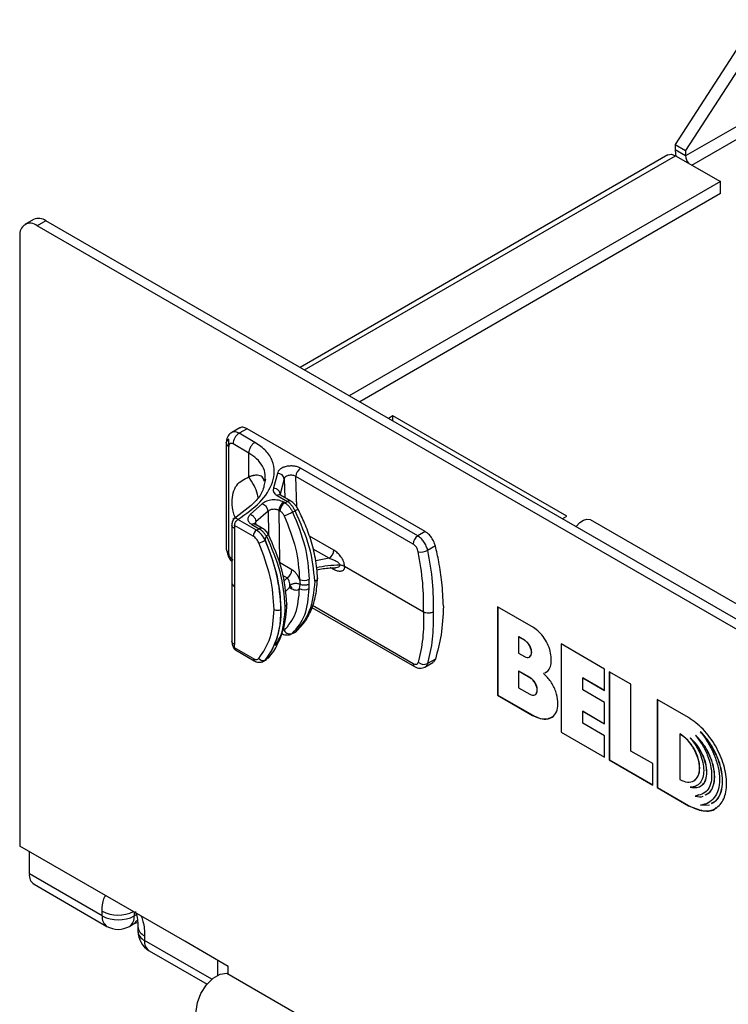
# Paper-space layout 'Sheet2' of a CAD drawing. Units: millimetres. Extents: x 8 to 270, y 5 to 208.
# Drawn here: x 165 to 174, y 164 to 177 of the extents above; entities that cross this region are included whole.
import ezdxf

# ---------------------------------------------------------------- set-up
doc = ezdxf.new("R2010")
doc.units = ezdxf.units.MM

psp = doc.layouts.new('Sheet2')

# ---------------------------------------------------------------- linework, layer by layer
at = {"color": 7, "linetype": 'Continuous', "lineweight": 25}
for p, q in [((174.2102, 176.5062), (173.1686, 174.8956)), ((174.2882, 176.3407), (173.3033, 174.8179)), ((174.4259, 175.3938), (173.3033, 174.7458)), ((173.1686, 174.8956), (173.3033, 174.8179)), ((173.1686, 174.8956), (173.1686, 174.8235)), ((173.3033, 174.7458), (173.1686, 174.8235)), ((173.3033, 174.8179), (173.3033, 174.7458)), ((173.0747, 174.758), (168.3202, 172.0133)), ((173.1731, 174.7483), (173.7524, 174.4138)), ((173.7524, 174.4138), (168.9571, 171.6456)), ((173.7524, 174.2583), (173.7524, 174.4138)), ((173.7524, 174.2583), (169.0919, 171.5679)), ((164.8772, 173.925), (164.7649, 173.8602)), ((165.0359, 173.9093), (164.9236, 173.8445)), ((207.1353, 149.4762), (164.9236, 173.8445)), ((207.2476, 149.541), (165.0359, 173.9093)), ((164.6991, 173.7149), (164.6991, 165.829)), ((169.5215, 171.3884), (169.4622, 171.3541)), ((171.7666, 170.0923), (169.5215, 171.3884)), ((169.5215, 171.3198), (169.5215, 171.3884)), ((167.5422, 171.2316), (167.4386, 171.1718)), ((167.636, 171.2213), (167.5338, 171.1623)), ((167.7374, 171.0448), (167.5338, 171.1623)), ((169.9389, 169.8919), (167.636, 171.2213)), ((167.3661, 171.0386), (167.3665, 171.044)), ((167.3661, 171.0386), (167.3661, 169.6656)), ((167.3991, 169.6197), (167.3991, 170.9927)), ((167.6579, 170.907), (167.4543, 171.0246)), ((167.6578, 170.5991), (167.6579, 170.907)), ((168.0301, 170.6422), (167.9795, 170.4567)), ((169.7805, 169.7315), (168.2667, 170.6054)), ((169.8424, 169.8362), (168.3285, 170.7101)), ((167.8746, 170.5675), (167.8583, 170.5021)), ((167.8685, 170.5429), (167.8695, 170.5755)), ((168.1175, 170.5715), (168.0638, 170.3743)), ((168.0244, 170.3584), (168.1567, 170.2821)), ((168.2004, 170.2864), (168.0681, 170.3628)), ((167.8321, 170.2496), (167.6813, 170.1162)), ((168.1221, 170.2647), (168.1089, 170.2723)), ((168.1221, 170.2647), (168.1567, 170.2821)), ((167.9087, 170.1563), (167.7509, 170.0167)), ((168.0471, 170.1676), (168.0532, 169.4935)), ((168.0471, 170.1676), (168.0602, 170.1601)), ((168.2237, 170.1449), (168.2561, 170.1595)), ((167.4399, 169.98), (167.4399, 169.2278)), ((167.7142, 169.8336), (167.4744, 169.972)), ((167.7584, 169.9101), (167.5186, 170.0486)), ((167.6968, 169.9836), (167.7913, 169.9291)), ((167.8351, 169.9334), (167.7405, 169.988)), ((171.7072, 170.058), (171.7666, 170.0923)), ((200.6993, 153.5201), (172.0747, 170.0447)), ((167.4728, 169.9321), (167.4728, 169.1819)), ((167.7584, 169.9101), (167.7913, 169.9291)), ((169.9389, 169.8919), (169.8424, 169.8362)), ((167.868, 169.7906), (167.8682, 169.7794)), ((168.2165, 169.3992), (168.0532, 169.4935)), ((168.696, 169.5466), (168.5226, 169.5144)), ((168.7096, 169.4225), (168.7786, 169.4243)), ((169.917, 168.8527), (168.8956, 169.4423)), ((167.4399, 169.2278), (167.4399, 168.4773)), ((168.315, 169.2739), (168.3208, 169.2091)), ((168.315, 169.156), (168.3208, 169.2091)), ((168.4393, 169.2138), (168.4401, 169.2756)), ((168.4401, 169.1559), (168.4393, 169.2138)), ((167.4728, 169.1819), (167.4728, 168.4317)), ((168.1267, 169.1147), (168.1956, 169.1822)), ((168.4745, 168.9121), (169.7986, 168.1477)), ((171.3356, 168.6523), (170.8731, 168.9193)), ((170.8731, 168.9193), (170.8731, 167.7786)), ((170.8753, 168.918), (170.8753, 167.7799)), ((168.2202, 168.5753), (168.2303, 168.5805)), ((168.2561, 168.5935), (168.2237, 168.5774)), ((168.256, 168.5936), (168.2734, 168.6064)), ((168.1963, 168.5631), (168.1997, 168.5649)), ((171.1478, 168.5325), (171.1456, 168.5313)), ((171.1456, 168.5313), (171.1456, 168.3213)), ((171.2197, 168.4885), (171.1456, 168.5313)), ((171.2219, 168.4898), (171.1478, 168.5325)), ((171.2219, 168.4898), (171.2197, 168.4885)), ((167.7142, 168.2515), (167.4744, 168.39)), ((167.4859, 168.3622), (167.7272, 168.2229)), ((171.1456, 168.3213), (171.2197, 168.2785)), ((172.2571, 168.1156), (171.6942, 168.4405)), ((171.6942, 168.4405), (171.6942, 167.3009)), ((171.6964, 168.4392), (171.6964, 167.3022)), ((167.868, 168.2279), (167.8682, 168.2299)), ((169.9337, 168.1403), (170.0356, 168.1992)), ((171.1478, 168.0892), (171.1456, 168.0879)), ((171.1456, 168.0879), (171.1456, 167.8753)), ((171.2915, 168.0037), (171.1456, 168.0879)), ((171.2937, 168.005), (171.1478, 168.0892)), ((171.4847, 168.0674), (171.5063, 168.0804)), ((172.2571, 167.8392), (172.2571, 168.1156)), ((172.5969, 167.9194), (172.3155, 168.0819)), ((172.3155, 168.0819), (172.3155, 166.9422)), ((172.3177, 168.0806), (172.3177, 166.9435)), ((171.2937, 168.005), (171.2915, 168.0037)), ((171.4705, 168.0589), (171.4683, 168.0576)), ((171.9779, 168.003), (171.9756, 168.0017)), ((171.9756, 167.8464), (171.9756, 168.0017)), ((171.9756, 168.0017), (172.2571, 167.8392)), ((171.9779, 168.003), (172.2571, 167.8418)), ((171.1456, 167.8753), (171.2915, 167.7896)), ((172.2571, 167.6839), (171.9756, 167.8464)), ((172.5969, 167.0561), (172.5969, 167.9194)), ((170.8753, 167.7799), (170.8731, 167.7786)), ((170.8731, 167.7786), (171.3248, 167.5178)), ((170.8753, 167.7799), (171.3271, 167.5191)), ((172.2571, 167.4075), (172.2571, 167.6839)), ((173.3402, 167.4903), (172.9368, 167.7232)), ((172.9368, 167.7232), (172.9368, 166.5835)), ((172.939, 167.7219), (172.939, 166.5848)), ((171.9779, 167.5713), (171.9756, 167.57)), ((171.9756, 167.4147), (171.9756, 167.57)), ((171.9756, 167.57), (172.2571, 167.4075)), ((171.9779, 167.5713), (172.2571, 167.4101)), ((171.3271, 167.5191), (171.3248, 167.5178)), ((171.6964, 167.3022), (171.6942, 167.3009)), ((171.6942, 167.3009), (172.2571, 166.9759)), ((171.6964, 167.3022), (172.2571, 166.9785)), ((172.2571, 167.2523), (171.9756, 167.4147)), ((173.4966, 167.3079), (173.4943, 167.3066)), ((172.2571, 166.9759), (172.2571, 167.2523)), ((173.233, 167.2773), (173.2308, 167.276)), ((173.2308, 167.276), (173.2308, 166.687)), ((173.3659, 167.225), (173.3637, 167.2237)), ((173.432, 167.2629), (173.4298, 167.2616)), ((172.8784, 166.8936), (172.5969, 167.0561)), ((172.3177, 166.9435), (172.3155, 166.9422)), ((172.3155, 166.9422), (172.8784, 166.6172)), ((172.3177, 166.9435), (172.8784, 166.6198)), ((172.8784, 166.6172), (172.8784, 166.8936)), ((172.939, 166.5848), (172.9368, 166.5835)), ((172.9368, 166.5835), (173.3402, 166.3506)), ((172.939, 166.5848), (173.3424, 166.3519)), ((173.3648, 166.5905), (173.3626, 166.5892)), ((173.4307, 166.4733), (173.4284, 166.472)), ((173.4679, 166.4916), (173.4307, 166.4733)), ((173.3424, 166.3519), (173.3402, 166.3506)), ((173.4957, 166.3556), (173.6114, 166.3632)), ((173.4979, 166.3569), (173.4957, 166.3556)), ((166.8297, 164.599), (164.6991, 165.829)), ((164.8226, 165.4686), (164.8226, 165.7577)), ((165.7639, 164.9252), (164.8226, 165.4686)), ((164.8831, 165.3348), (165.8244, 164.7915)), ((165.7639, 164.9252), (165.7639, 164.9863)), ((166.1164, 164.7915), (166.1694, 164.822)), ((166.1694, 164.822), (166.2173, 164.8415)), ((166.2261, 164.7893), (166.2261, 164.7282)), ((166.3116, 164.6701), (166.3116, 164.609)), ((167.3932, 164.2737), (166.8297, 164.599)), ((166.3722, 164.4752), (167.1182, 164.0445)), ((167.2529, 164.3547), (167.2529, 164.1574)), ((167.3876, 164.2769), (167.3876, 164.1784)), ((167.3932, 164.1752), (167.3932, 164.2737)), ((167.3736, 164.1865), (169.0349, 163.2275))]:
    psp.add_line(p, q, dxfattribs=at)
at = {"color": 8, "linetype": 'Continuous', "lineweight": 25}
for p, q in [((173.384, 174.6265), (174.4977, 175.2694)), ((168.3778, 171.9801), (173.1731, 174.7483)), ((167.3991, 170.9927), (167.3991, 171.0845)), ((168.2807, 170.2054), (168.2667, 170.6054)), ((168.1175, 170.5715), (168.1261, 170.3293)), ((167.9087, 170.1563), (167.9117, 169.8576)), ((167.7533, 169.9727), (167.7509, 170.0167)), ((168.7579, 169.6513), (168.4406, 169.8344)), ((168.696, 169.5466), (168.4885, 169.6664)), ((170.0695, 169.7073), (169.9696, 169.6496)), ((168.7579, 169.4011), (168.7096, 169.4289)), ((168.094, 169.3296), (168.1547, 169.2945)), ((168.1547, 169.2945), (168.1065, 169.2474)), ((168.2165, 169.149), (168.182, 169.1689)), ((169.7805, 168.1853), (168.4816, 168.9352)), ((170.0695, 168.2451), (169.9696, 168.1875)), ((166.1769, 164.9758), (166.1769, 164.9252)), ((166.1769, 164.9252), (166.2009, 164.939)), ((167.1804, 164.1075), (166.3116, 164.609))]:
    psp.add_line(p, q, dxfattribs=at)
at = {"color": 7, "linetype": 'Continuous', "lineweight": 25, "flags": 128}
for points in [[(173.1686, 174.8235), (173.1726, 174.7747), (173.1785, 174.7451)], [(173.0747, 174.758), (173.1198, 174.7668), (173.1731, 174.7483)], [(171.8882, 169.9536), (171.8933, 169.9606), (171.936, 170.0075), (171.9825, 170.0397), (172.0281, 170.0538), (172.0679, 170.0482), (172.0747, 170.0447)], [(167.868, 168.2279), (167.9581, 168.3553), (168.0239, 168.5102), (168.0641, 168.6892), (168.0775, 168.8883), (168.0641, 169.1029), (168.0239, 169.3282), (167.9581, 169.5592), (167.868, 169.7906)], [(167.0552, 163.5235), (167.0396, 163.5341), (166.9938, 163.5993), (166.9779, 163.6943), (166.9938, 163.8077), (167.0396, 163.9257), (167.1098, 164.0343), (167.1959, 164.1201), (167.2875, 164.173), (167.3736, 164.1865)]]:
    psp.add_lwpolyline(points, dxfattribs=at)
at = {"color": 7, "linetype": 'Continuous', "lineweight": 25}
for centre, radius, start, end in [((173.4596, 174.7531), 0.1565, 182.68103, 220.47984), ((164.9429, 173.7795), 0.1597, 54.38242, 114.30712), ((164.836, 173.7371), 0.1387, 50.79671, 189.21404), ((167.4779, 171.0843), 0.096, 54.40995, 113.99172), ((167.627, 171.0167), 0.1729, 122.60548, 177.39452), ((168.0351, 170.559), 0.0833, 8.58899, 93.46166), ((168.4015, 170.5964), 0.1351, 122.6951, 176.15006), ((167.7987, 170.1441), 0.1106, 6.29682, 72.46715), ((168.1951, 170.151), 0.1351, 122.6951, 176.15006), ((167.8102, 169.8292), 0.0961, 122.60548, 177.39452), ((167.6058, 169.6704), 0.2841, 22.55012, 57.51861), ((167.707, 170.059), 0.3227, 284.42967, 299.9712), ((165.7983, 168.8327), 2.2762, 1.34173, 24.57778), ((169.9154, 169.7224), 0.1351, 122.6951, 176.15006), ((167.4225, 169.6712), 0.0566, 185.7107, 245.62396), ((168.623, 169.6603), 0.1351, 302.6951, 356.15006), ((169.8788, 169.8286), 0.2007, 261.32977, 296.9192), ((168.0817, 169.4083), 0.1351, 302.6951, 356.15006), ((168.831, 168.1105), 1.3466, 89.88665, 102.95666), ((168.3758, 169.4054), 0.1449, 245.2192, 296.35192), ((168.3776, 169.2646), 0.1254, 240.07059, 299.88197), ((167.0945, 168.8327), 0.9808, 322.08265, 3.1155), ((168.0297, 168.9713), 0.0961, 242.60967, 297.39033), ((167.8421, 168.2895), 0.065, 212.89892, 293.73743), ((167.8204, 168.2718), 0.0636, 283.65184, 318.7971), ((169.921, 168.2834), 0.1076, 227.62092, 296.86206), ((164.9657, 165.4528), 0.144, 173.70115, 234.98667), ((165.9704, 165.3238), 0.449, 242.60967, 297.39033), ((165.9704, 165.0445), 0.2921, 240.00269, 299.99731), ((166.5182, 164.7282), 0.2921, 180, 240.00269)]:
    psp.add_arc(centre, radius, start, end, dxfattribs=at)
at = {"color": 8, "linetype": 'Continuous', "lineweight": 25}
for centre, radius, start, end in [((167.4199, 171.0424), 0.0539, 184.04336, 247.26227), ((167.424, 171.0312), 0.0588, 114.99648, 167.46093), ((168.0498, 170.3249), 0.0421, 64.19874, 127.11172), ((168.1822, 170.2471), 0.0433, 65.13968, 126.17101), ((167.7222, 169.9501), 0.0421, 64.19874, 127.11172), ((167.8169, 169.894), 0.0434, 65.78166, 126.11265), ((167.494, 169.2319), 0.0543, 184.29325, 247.02689), ((168.174, 169.1517), 0.0426, 356.40964, 55.16048), ((167.7455, 168.2484), 0.0314, 174.38016, 234.29581), ((169.8231, 168.1826), 0.0427, 176.42891, 234.92592), ((165.907, 164.9094), 0.144, 173.70115, 234.98667), ((165.9709, 165.3875), 0.4514, 242.70035, 295.84283), ((166.038, 164.9075), 0.1401, 304.05635, 7.25583), ((166.1152, 164.9141), 0.1068, 300.34799, 335.9094), ((166.3656, 164.7991), 0.1398, 183.67641, 247.299), ((166.3723, 164.7428), 0.1469, 185.6948, 245.62534), ((166.4506, 164.5913), 0.1401, 172.74417, 235.94365)]:
    psp.add_arc(centre, radius, start, end, dxfattribs=at)
at = {"color": 7, "linetype": 'Continuous', "lineweight": 25}
for points, knots in [([(167.636, 171.2213), (167.6263, 171.2262), (167.6071, 171.236), (167.5801, 171.2407), (167.5578, 171.2393), (167.5465, 171.2331), (167.5417, 171.2306)], [0, 0, 0, 0, 0.2732764, 0.5456948, 0.8093908, 1, 1, 1, 1]), ([(167.44, 171.1699), (167.4348, 171.1677), (167.4197, 171.1614), (167.4008, 171.1409), (167.3819, 171.1132), (167.3696, 171.0797), (167.3677, 171.0555), (167.3668, 171.044)], [0, 0, 0, 0, 0.1097628, 0.3132478, 0.5379579, 0.7802767, 1, 1, 1, 1]), ([(167.4543, 171.0246), (167.4473, 171.0277), (167.4366, 171.0326), (167.4238, 171.032), (167.415, 171.0289), (167.4078, 171.0228), (167.401, 171.012), (167.3998, 171.0003), (167.3991, 170.9927)], [0, 0, 0, 0, 0.2394568, 0.3683607, 0.5, 0.6316393, 0.7605432, 1, 1, 1, 1]), ([(167.5186, 170.0486), (167.6196, 170.1202), (167.8215, 170.2633), (167.9613, 170.4839), (167.9957, 170.6675), (167.9707, 170.8055), (167.8914, 170.9383), (167.7887, 171.0093), (167.7374, 171.0448)], [0, 0, 0, 0, 0.25003149, 0.49983327, 0.62511379, 0.75011479, 0.8750966, 1, 1, 1, 1]), ([(167.7374, 171.0448), (167.7274, 171.0378), (167.712, 171.027), (167.6935, 171.0049), (167.6807, 170.9857), (167.6704, 170.965), (167.6605, 170.9379), (167.6589, 170.9192), (167.6579, 170.907)], [0, 0, 0, 0, 0.2394573, 0.3683612, 0.5000005, 0.6316397, 0.7605434, 1, 1, 1, 1]), ([(168.3285, 170.7101), (168.3155, 170.7164), (168.2896, 170.7291), (168.2408, 170.739), (168.1897, 170.7408), (168.1397, 170.7342), (168.0952, 170.7193), (168.06, 170.6979), (168.0361, 170.6714), (168.0321, 170.6519), (168.0301, 170.6422)], [0, 0, 0, 0, 0.1250061, 0.249986, 0.3750613, 0.5000201, 0.625012, 0.7500239, 0.8749768, 1, 1, 1, 1]), ([(167.8566, 170.5442), (167.8502, 170.565), (167.8371, 170.6078), (167.7794, 170.6215), (167.7348, 170.6188), (167.7098, 170.6137), (167.6904, 170.6093), (167.672, 170.6036), (167.658, 170.5992)], [0, 0, 0, 0, 0.283529, 0.5820321, 0.7897502, 0.8147883, 0.8581859, 1, 1, 1, 1]), ([(168.1175, 170.5715), (168.1184, 170.5769), (168.1204, 170.5877), (168.1323, 170.6023), (168.1499, 170.6138), (168.1721, 170.6215), (168.1972, 170.6246), (168.2228, 170.6228), (168.2472, 170.6166), (168.2602, 170.6092), (168.2667, 170.6054)], [0, 0, 0, 0, 0.1255628, 0.2506613, 0.3754439, 0.4999847, 0.6244916, 0.7493363, 0.8744582, 1, 1, 1, 1]), ([(167.4816, 170.0721), (167.4743, 170.0938), (167.4512, 170.1623), (167.44, 170.2754), (167.4532, 170.3972), (167.513, 170.5298), (167.5997, 170.5713), (167.6578, 170.5991)], [0, 0, 0, 0, 0.0812804, 0.25648331, 0.43996129, 0.62456767, 1, 1, 1, 1]), ([(167.8583, 170.5021), (167.8535, 170.4773), (167.8394, 170.4049), (167.7261, 170.2444), (167.5621, 170.1268), (167.4522, 170.048)], [0, 0, 0, 0, 0.1464702, 0.4277815, 1, 1, 1, 1]), ([(167.9795, 170.4567), (167.9765, 170.448), (167.9706, 170.4305), (167.9772, 170.4038), (167.9943, 170.3787), (168.0144, 170.3652), (168.0244, 170.3584)], [0, 0, 0, 0, 0.2499864, 0.5, 0.7500138, 1, 1, 1, 1]), ([(167.9795, 170.4567), (167.9899, 170.4541), (168.0115, 170.4487), (168.0395, 170.4283), (168.0592, 170.402), (168.0623, 170.3833), (168.0638, 170.3743)], [0, 0, 0, 0, 0.2405492, 0.5, 0.7594508, 1, 1, 1, 1]), ([(168.0682, 170.3628), (168.0657, 170.3643), (168.0612, 170.3672), (168.0605, 170.3672), (168.0601, 170.3672)], [0, 0, 0, 0, 0.53624772, 1, 1, 1, 1]), ([(168.1089, 170.2723), (168.0987, 170.2774), (168.0783, 170.2877), (168.0411, 170.2975), (168.0012, 170.3024), (167.9604, 170.3018), (167.921, 170.2958), (167.8851, 170.2847), (167.854, 170.2693), (167.8394, 170.2562), (167.8321, 170.2496)], [0, 0, 0, 0, 0.1249578, 0.2499475, 0.3749465, 0.4999759, 0.6249696, 0.7499869, 0.8749864, 1, 1, 1, 1]), ([(168.1089, 170.2723), (168.1013, 170.2669), (168.0854, 170.2558), (168.0649, 170.2281), (168.0504, 170.1966), (168.0482, 170.177), (168.0471, 170.1676)], [0, 0, 0, 0, 0.2405541, 0.5, 0.7594459, 1, 1, 1, 1]), ([(168.1221, 170.2647), (168.1319, 170.2581), (168.1515, 170.2449), (168.1793, 170.2162), (168.2043, 170.1826), (168.2172, 170.1575), (168.2237, 170.1449)], [0, 0, 0, 0, 0.2498129, 0.499792, 0.7498888, 1, 1, 1, 1]), ([(168.2561, 170.1595), (168.2497, 170.1723), (168.2369, 170.1978), (168.2124, 170.232), (168.1853, 170.2615), (168.1662, 170.2752), (168.1567, 170.2821)], [0, 0, 0, 0, 0.250102, 0.5000919, 0.750036, 1, 1, 1, 1]), ([(168.2915, 170.1876), (168.2859, 170.1974), (168.2747, 170.2173), (168.2525, 170.2447), (168.2274, 170.2689), (168.2095, 170.2806), (168.2004, 170.2864)], [0, 0, 0, 0, 0.2434487, 0.4913732, 0.7435726, 1, 1, 1, 1]), ([(167.6813, 170.1162), (167.6705, 170.1058), (167.6487, 170.085), (167.6425, 170.0481), (167.6572, 170.012), (167.6836, 169.9931), (167.6968, 169.9836)], [0, 0, 0, 0, 0.2500039, 0.5, 0.7499963, 1, 1, 1, 1]), ([(167.6813, 170.1162), (167.6899, 170.1115), (167.7077, 170.1017), (167.7309, 170.0756), (167.7471, 170.0453), (167.7497, 170.026), (167.7509, 170.0167)], [0, 0, 0, 0, 0.2405531, 0.5, 0.7594469, 1, 1, 1, 1]), ([(167.9087, 170.1563), (167.9123, 170.1598), (167.9196, 170.1669), (167.9352, 170.1751), (167.9531, 170.181), (167.9728, 170.1841), (167.9932, 170.1843), (168.0131, 170.1815), (168.0318, 170.1761), (168.042, 170.1705), (168.0471, 170.1676)], [0, 0, 0, 0, 0.1251948, 0.2502342, 0.3751757, 0.500029, 0.624917, 0.7498383, 0.8748652, 1, 1, 1, 1]), ([(168.0602, 170.1601), (168.0655, 170.1566), (168.0762, 170.1496), (168.0911, 170.1343), (168.1045, 170.1165), (168.1113, 170.1031), (168.1148, 170.0964)], [0, 0, 0, 0, 0.2500288, 0.5000616, 0.7500675, 1, 1, 1, 1]), ([(168.1148, 170.0964), (168.1217, 170.0989), (168.1361, 170.104), (168.1662, 170.1169), (168.1977, 170.1315), (168.2152, 170.1405), (168.2237, 170.1449)], [0, 0, 0, 0, 0.2406801, 0.4999936, 0.7593106, 1, 1, 1, 1]), ([(168.1148, 170.0964), (168.1715, 169.9561), (168.285, 169.6755), (168.305, 169.4077), (168.315, 169.2739)], [0, 0, 0, 0, 0.499998, 1, 1, 1, 1]), ([(168.2237, 170.1449), (168.2845, 169.9966), (168.406, 169.6999), (168.4287, 169.417), (168.4401, 169.2756)], [0, 0, 0, 0, 0.5000079, 1, 1, 1, 1]), ([(168.5121, 169.2509), (168.4975, 169.3972), (168.4684, 169.6898), (168.3268, 170.0029), (168.256, 170.1595)], [0, 0, 0, 0, 0.499926, 1, 1, 1, 1]), ([(168.548, 169.2872), (168.5414, 169.372), (168.5289, 169.5325), (168.4652, 169.7766), (168.3866, 169.9936), (168.3216, 170.1261), (168.2915, 170.1876)], [0, 0, 0, 0, 0.2976364, 0.5633591, 0.797437, 1, 1, 1, 1]), ([(167.4769, 170.0633), (167.4714, 170.059), (167.4601, 170.0502), (167.4483, 170.0285), (167.4409, 170.0034), (167.4402, 169.986), (167.4399, 169.9773)], [0, 0, 0, 0, 0.23342691, 0.47917784, 0.73595046, 1, 1, 1, 1]), ([(167.4744, 169.972), (167.4744, 169.972), (167.4744, 169.972), (167.4743, 169.972), (167.4743, 169.972), (167.4742, 169.9717), (167.474, 169.9707), (167.4736, 169.9668), (167.473, 169.9538), (167.4729, 169.9414), (167.4728, 169.9321)], [0, 0, 0, 0, 0.0005336, 0.0011255, 0.0026336, 0.0073945, 0.024576, 0.0883598, 0.3146299, 1, 1, 1, 1]), ([(167.4744, 169.972), (167.4752, 169.979), (167.4768, 169.9929), (167.4871, 170.0156), (167.5016, 170.0359), (167.5129, 170.0444), (167.5186, 170.0486)], [0, 0, 0, 0, 0.2490796, 0.4982823, 0.7496921, 1, 1, 1, 1]), ([(167.8856, 169.8308), (167.8791, 169.8411), (167.8659, 169.8618), (167.8424, 169.8889), (167.8173, 169.9123), (167.8, 169.9235), (167.7913, 169.9291)], [0, 0, 0, 0, 0.2498054, 0.4998656, 0.7500728, 1, 1, 1, 1]), ([(167.9166, 169.8505), (167.911, 169.859), (167.8998, 169.8761), (167.8796, 169.8988), (167.8578, 169.9189), (167.8424, 169.9287), (167.8347, 169.9336)], [0, 0, 0, 0, 0.2462187, 0.4950521, 0.7464595, 1, 1, 1, 1]), ([(167.8873, 169.8391), (167.888, 169.8395), (167.8901, 169.8408), (167.8968, 169.8446), (167.9071, 169.8504), (167.9145, 169.8549), (167.9127, 169.8555), (167.9122, 169.8557)], [0, 0, 0, 0, 0.0434404, 0.1265292, 0.4211888, 0.8354104, 1, 1, 1, 1]), ([(168.1507, 168.9568), (168.1372, 169.1025), (168.1101, 169.3932), (167.977, 169.7057), (167.9105, 169.8616)], [0, 0, 0, 0, 0.5008866, 1, 1, 1, 1]), ([(170.0696, 169.7074), (170.0629, 169.7288), (170.0497, 169.7706), (170.0135, 169.8266), (169.9754, 169.8678), (169.9503, 169.8844), (169.9389, 169.8919)], [0, 0, 0, 0, 0.2899508, 0.5633637, 0.8026109, 1, 1, 1, 1]), ([(167.7874, 169.7464), (167.7831, 169.7554), (167.7742, 169.7736), (167.756, 169.7983), (167.7357, 169.8194), (167.7213, 169.8289), (167.7142, 169.8336)], [0, 0, 0, 0, 0.2462413, 0.5, 0.7537587, 1, 1, 1, 1]), ([(167.8851, 169.8306), (167.885, 169.8306), (167.8844, 169.8298), (167.8813, 169.8232), (167.8768, 169.8137), (167.8722, 169.803), (167.8703, 169.7965), (167.8686, 169.794), (167.868, 169.7921), (167.868, 169.7911), (167.868, 169.7906)], [0, 0, 0, 0, 0.0089387, 0.0736266, 0.4992309, 0.7472489, 0.8735422, 0.9386675, 0.9694804, 1, 1, 1, 1]), ([(167.8873, 169.8391), (167.8872, 169.839), (167.887, 169.8388), (167.8867, 169.8382), (167.8865, 169.837), (167.8864, 169.8359), (167.8863, 169.8351), (167.8863, 169.8349), (167.886, 169.8334), (167.8855, 169.832), (167.8851, 169.8306)], [0, 0, 0, 0, 0.0495111, 0.1045326, 0.2433448, 0.432236, 0.4851458, 0.5012289, 0.5104219, 1, 1, 1, 1]), ([(168.1302, 168.9245), (168.1165, 169.0711), (168.0892, 169.3641), (167.9546, 169.6807), (167.8873, 169.8391)], [0, 0, 0, 0, 0.5000109, 1, 1, 1, 1]), ([(169.8485, 169.6302), (169.8458, 169.6404), (169.8405, 169.6607), (169.8243, 169.6901), (169.8038, 169.7154), (169.7883, 169.7262), (169.7805, 169.7315)], [0, 0, 0, 0, 0.2500032, 0.5000021, 0.7500024, 1, 1, 1, 1]), ([(169.9696, 169.6496), (169.9644, 169.6683), (169.9541, 169.7058), (169.9236, 169.7599), (169.8854, 169.8065), (169.8567, 169.8263), (169.8424, 169.8362)], [0, 0, 0, 0, 0.24995815, 0.4999435, 0.74996308, 1, 1, 1, 1]), ([(167.3766, 169.6386), (167.3768, 169.6326), (167.378, 169.6058), (167.3977, 169.5616), (167.4203, 169.5231), (167.4364, 169.5084), (167.4399, 169.5053)], [0, 0, 0, 0, 0.1228551, 0.5450336, 0.903853, 1, 1, 1, 1]), ([(167.4543, 169.5242), (167.4473, 169.529), (167.4366, 169.5365), (167.4238, 169.5518), (167.415, 169.5652), (167.4078, 169.5795), (167.401, 169.5983), (167.3998, 169.6113), (167.3991, 169.6197)], [0, 0, 0, 0, 0.2394568, 0.3683607, 0.5, 0.6316393, 0.7605432, 1, 1, 1, 1]), ([(168.8956, 169.4423), (168.8952, 169.4523), (168.8944, 169.4723), (168.8839, 169.505), (168.8689, 169.5364), (168.8439, 169.5752), (168.8069, 169.6182), (168.7742, 169.6402), (168.7579, 169.6513)], [0, 0, 0, 0, 0.1248194, 0.2499082, 0.3748885, 0.5000998, 0.7499948, 1, 1, 1, 1]), ([(169.917, 168.8527), (169.9169, 168.9777), (169.9167, 169.2277), (169.8712, 169.496), (169.8485, 169.6302)], [0, 0, 0, 0, 0.5000001, 1, 1, 1, 1]), ([(169.9696, 169.6496), (169.993, 169.5121), (170.0399, 169.2372), (170.0405, 168.9808), (170.0408, 168.8527)], [0, 0, 0, 0, 0.4999996, 1, 1, 1, 1]), ([(170.1733, 168.9292), (170.1688, 169.0308), (170.1605, 169.2155), (170.1208, 169.4784), (170.0852, 169.6377), (170.0696, 169.7074)], [0, 0, 0, 0, 0.4076427, 0.7409557, 1, 1, 1, 1]), ([(168.696, 169.5466), (168.7113, 169.5423), (168.7417, 169.5337), (168.7843, 169.5131), (168.8159, 169.492), (168.8304, 169.4735), (168.834, 169.4636), (168.8338, 169.4592), (168.8337, 169.4571)], [0, 0, 0, 0, 0.2789663, 0.5578237, 0.8086714, 0.9110111, 0.9563123, 1, 1, 1, 1]), ([(168.315, 169.2739), (168.3096, 169.287), (168.2987, 169.3132), (168.2745, 169.3487), (168.2467, 169.3791), (168.2266, 169.3925), (168.2165, 169.3992)], [0, 0, 0, 0, 0.2499723, 0.4999496, 0.7499786, 1, 1, 1, 1]), ([(168.5358, 169.3963), (168.5917, 169.4085), (168.6485, 169.4209), (168.7085, 169.4224), (168.7096, 169.4225)], [0, 0, 0, 0, 0.9823604, 1, 1, 1, 1]), ([(168.8956, 169.4423), (168.8952, 169.4334), (168.8944, 169.4156), (168.8839, 169.3968), (168.8689, 169.3843), (168.8439, 169.376), (168.8069, 169.3773), (168.7742, 169.3931), (168.7579, 169.4011)], [0, 0, 0, 0, 0.1248194, 0.2499082, 0.3748885, 0.5000998, 0.7499948, 1, 1, 1, 1]), ([(168.8956, 169.4423), (168.8904, 169.4449), (168.8805, 169.4499), (168.8595, 169.4556), (168.8435, 169.4565), (168.8337, 169.4571)], [0, 0, 0, 0, 0.30151, 0.5726774, 1, 1, 1, 1]), ([(168.1905, 169.1954), (168.1906, 169.1995), (168.1907, 169.2077), (168.1882, 169.2262), (168.1815, 169.2503), (168.1694, 169.2766), (168.1596, 169.2885), (168.1547, 169.2945)], [0, 0, 0, 0, 0.1174171, 0.2368459, 0.4827205, 0.7389508, 1, 1, 1, 1]), ([(168.3208, 169.2091), (168.3141, 169.2117), (168.3017, 169.2167), (168.2773, 169.2206), (168.2537, 169.2205), (168.2322, 169.2168), (168.2155, 169.2115), (168.201, 169.2043), (168.1939, 169.1983), (168.1905, 169.1954)], [0, 0, 0, 0, 0.159621, 0.3007902, 0.4986575, 0.6238024, 0.7473799, 0.8786475, 1, 1, 1, 1]), ([(168.5121, 169.2509), (168.4975, 169.1134), (168.4684, 168.8383), (168.3268, 168.6751), (168.256, 168.5936)], [0, 0, 0, 0, 0.499926, 1, 1, 1, 1]), ([(168.274, 168.6055), (168.3104, 168.6423), (168.3854, 168.7181), (168.4691, 168.8748), (168.5305, 169.0664), (168.5421, 169.2186), (168.548, 169.2966)], [0, 0, 0, 0, 0.2289189, 0.4721512, 0.7292935, 1, 1, 1, 1]), ([(168.4393, 169.2138), (168.4334, 169.2107), (168.4227, 169.2051), (168.4051, 169.2006), (168.3916, 169.1987), (168.3729, 169.1975), (168.3477, 169.199), (168.3294, 169.2059), (168.3208, 169.2091)], [0, 0, 0, 0, 0.1818535, 0.3311303, 0.4389153, 0.5015828, 0.7640125, 1, 1, 1, 1]), ([(168.5473, 169.293), (168.5475, 169.2912), (168.5481, 169.2857), (168.5444, 169.2764), (168.5367, 169.2662), (168.5257, 169.2575), (168.5165, 169.253), (168.5121, 169.2509)], [0, 0, 0, 0, 0.10731778, 0.34432672, 0.57529731, 0.79508575, 1, 1, 1, 1]), ([(168.1148, 168.6124), (168.1715, 168.6799), (168.285, 168.8149), (168.305, 169.0423), (168.315, 169.156)], [0, 0, 0, 0, 0.499998, 1, 1, 1, 1]), ([(168.1851, 169.172), (168.189, 169.1757), (168.1953, 169.1816), (168.2012, 169.1834), (168.2004, 169.1843), (168.2003, 169.1844)], [0, 0, 0, 0, 0.5949473, 0.9574116, 1, 1, 1, 1]), ([(168.315, 169.156), (168.3096, 169.1498), (168.2987, 169.1375), (168.2745, 169.1314), (168.2467, 169.1341), (168.2266, 169.144), (168.2165, 169.149)], [0, 0, 0, 0, 0.2499723, 0.4999496, 0.7499786, 1, 1, 1, 1]), ([(168.2237, 168.5775), (168.2845, 168.6493), (168.406, 168.7931), (168.4287, 169.035), (168.4401, 169.1559)], [0, 0, 0, 0, 0.5000079, 1, 1, 1, 1]), ([(168.0248, 168.4277), (168.0505, 168.483), (168.1004, 168.5905), (168.1396, 168.7722), (168.1472, 168.8987), (168.1507, 168.9573)], [0, 0, 0, 0, 0.3625471, 0.704517, 1, 1, 1, 1]), ([(168.1503, 168.9579), (168.1496, 168.9518), (168.1484, 168.9396), (168.1363, 168.9295), (168.1302, 168.9245)], [0, 0, 0, 0, 0.5001012, 1, 1, 1, 1]), ([(169.917, 168.8527), (169.9169, 168.7362), (169.9167, 168.5033), (169.8712, 168.3037), (169.8485, 168.204)], [0, 0, 0, 0, 0.5000001, 1, 1, 1, 1]), ([(170.0408, 168.8527), (170.0322, 168.8486), (170.0189, 168.8424), (169.9968, 168.8386), (169.9739, 168.8372), (169.9508, 168.8398), (169.9303, 168.8458), (169.9214, 168.8504), (169.917, 168.8527)], [0, 0, 0, 0, 0.2394991, 0.3684173, 0.5000699, 0.7419029, 0.8706896, 1, 1, 1, 1]), ([(170.0408, 168.8527), (170.0405, 168.7333), (170.0399, 168.4944), (169.993, 168.2898), (169.9696, 168.1875)], [0, 0, 0, 0, 0.5000004, 1, 1, 1, 1]), ([(170.1733, 168.9292), (170.1672, 168.8023), (170.1553, 168.5573), (170.0975, 168.3468), (170.0696, 168.2452)], [0, 0, 0, 0, 0.51762098, 1, 1, 1, 1]), ([(168.0783, 168.5763), (168.0876, 168.5716), (168.1066, 168.5622), (168.1377, 168.556), (168.1689, 168.5556), (168.1878, 168.5611), (168.1973, 168.5638)], [0, 0, 0, 0, 0.2414107, 0.4913488, 0.74551, 1, 1, 1, 1]), ([(168.1148, 168.6124), (168.1217, 168.6041), (168.1361, 168.587), (168.1662, 168.5718), (168.1976, 168.5673), (168.2152, 168.5741), (168.2237, 168.5775)], [0, 0, 0, 0, 0.2406913, 0.5, 0.7593087, 1, 1, 1, 1]), ([(168.1955, 168.5643), (168.1982, 168.5646), (168.2092, 168.5657), (168.2175, 168.5723), (168.2237, 168.5774)], [0, 0, 0, 0, 0.2421269, 1, 1, 1, 1]), ([(168.2561, 168.5935), (168.2499, 168.5884), (168.2414, 168.5815), (168.2302, 168.5805), (168.2272, 168.5803)], [0, 0, 0, 0, 0.73159851, 1, 1, 1, 1]), ([(168.2312, 168.5808), (168.2383, 168.5833), (168.2538, 168.5889), (168.2669, 168.5997), (168.2741, 168.6055)], [0, 0, 0, 0, 0.454392, 1, 1, 1, 1]), ([(171.4824, 168.0661), (171.4963, 168.0727), (171.5291, 168.0882), (171.5592, 168.1456), (171.5704, 168.227), (171.5629, 168.32), (171.5329, 168.4201), (171.4799, 168.5157), (171.4119, 168.599), (171.361, 168.6345), (171.3356, 168.6523)], [0, 0, 0, 0, 0.0949832, 0.2242598, 0.3535759, 0.4835766, 0.6126352, 0.7419002, 0.8709331, 1, 1, 1, 1]), ([(167.4399, 168.4768), (167.4404, 168.4652), (167.4414, 168.4415), (167.4525, 168.4056), (167.4684, 168.3764), (167.482, 168.3656), (167.4878, 168.3611)], [0, 0, 0, 0, 0.2794448, 0.567379, 0.8174924, 1, 1, 1, 1]), ([(171.2197, 168.2785), (171.2317, 168.273), (171.2557, 168.2621), (171.2865, 168.2686), (171.3071, 168.2915), (171.3143, 168.3288), (171.3071, 168.3745), (171.2865, 168.4213), (171.2557, 168.4632), (171.2317, 168.4801), (171.2197, 168.4885)], [0, 0, 0, 0, 0.1250837, 0.2502932, 0.3754943, 0.5, 0.6245057, 0.7497068, 0.8749163, 1, 1, 1, 1]), ([(171.2961, 168.2828), (171.3001, 168.2865), (171.3115, 168.297), (171.3162, 168.3306), (171.3094, 168.3757), (171.2887, 168.4226), (171.258, 168.4645), (171.2339, 168.4814), (171.2219, 168.4898)], [0, 0, 0, 0, 0.0992234, 0.2788084, 0.4583934, 0.6389813, 0.8195814, 1, 1, 1, 1]), ([(167.4744, 168.39), (167.4744, 168.39), (167.4744, 168.39), (167.4743, 168.39), (167.4743, 168.3901), (167.4742, 168.3905), (167.474, 168.3917), (167.4736, 168.3961), (167.473, 168.4098), (167.4729, 168.4223), (167.4728, 168.4317)], [0, 0, 0, 0, 0.0005336, 0.0011255, 0.0026336, 0.0073945, 0.024576, 0.0883598, 0.3146299, 1, 1, 1, 1]), ([(167.8987, 168.2486), (167.9446, 168.298), (167.9933, 168.3504), (168.0231, 168.4235), (168.0248, 168.4277)], [0, 0, 0, 0, 0.9434036, 1, 1, 1, 1]), ([(167.7142, 168.2515), (167.7213, 168.248), (167.7357, 168.2408), (167.756, 168.2385), (167.7742, 168.2422), (167.7831, 168.2502), (167.7874, 168.2541)], [0, 0, 0, 0, 0.24624132, 0.5, 0.75375868, 1, 1, 1, 1]), ([(167.7272, 168.2229), (167.7363, 168.2182), (167.7556, 168.2084), (167.7871, 168.2019), (167.8202, 168.2026), (167.8402, 168.2113), (167.8504, 168.2157)], [0, 0, 0, 0, 0.223181, 0.4680206, 0.7296261, 1, 1, 1, 1]), ([(167.868, 168.2279), (167.868, 168.2278), (167.8685, 168.2272), (167.8735, 168.2305), (167.8773, 168.2323), (167.88, 168.2338), (167.8827, 168.2352), (167.8843, 168.2361), (167.8848, 168.2365), (167.885, 168.2366), (167.8851, 168.2367)], [0, 0, 0, 0, 0.0280135, 0.5002773, 0.5298054, 0.7499784, 0.9262825, 0.9758465, 0.991052, 1, 1, 1, 1]), ([(167.8851, 168.2367), (167.8855, 168.2369), (167.886, 168.2371), (167.8863, 168.2371), (167.8864, 168.2371), (167.8865, 168.2371), (167.8867, 168.2371), (167.887, 168.2372), (167.8872, 168.2374), (167.8873, 168.2374)], [0, 0, 0, 0, 0.4895794, 0.4987928, 0.5678056, 0.756652, 0.8954565, 0.9504806, 1, 1, 1, 1]), ([(169.8485, 168.204), (169.8458, 168.1975), (169.8405, 168.1845), (169.8243, 168.1751), (169.8038, 168.1744), (169.7883, 168.1817), (169.7805, 168.1853)], [0, 0, 0, 0, 0.2500032, 0.5000021, 0.7500024, 1, 1, 1, 1]), ([(170.0696, 168.2452), (170.0639, 168.231), (170.0558, 168.2106), (170.0387, 168.2033), (170.0335, 168.2011)], [0, 0, 0, 0, 0.6992686, 1, 1, 1, 1]), ([(169.7986, 168.1477), (169.8098, 168.1422), (169.8327, 168.131), (169.8695, 168.1252), (169.9057, 168.1276), (169.9264, 168.1373), (169.9369, 168.1422)], [0, 0, 0, 0, 0.238186, 0.4873209, 0.7427532, 1, 1, 1, 1]), ([(171.2915, 167.7896), (171.3036, 167.7844), (171.3278, 167.7738), (171.3586, 167.781), (171.3797, 167.804), (171.3874, 167.8418), (171.3798, 167.8885), (171.3591, 167.9359), (171.328, 167.9785), (171.3036, 167.9953), (171.2915, 168.0037)], [0, 0, 0, 0, 0.12456073, 0.24942225, 0.37460685, 0.49998289, 0.62532119, 0.75059291, 0.87542741, 1, 1, 1, 1]), ([(171.3683, 167.795), (171.3724, 167.7988), (171.3841, 167.8095), (171.3893, 167.8436), (171.3821, 167.8896), (171.3613, 167.9372), (171.3302, 167.9797), (171.3059, 167.9966), (171.2937, 168.005)], [0, 0, 0, 0, 0.1004791, 0.2808111, 0.4610887, 0.6412706, 0.8208237, 1, 1, 1, 1]), ([(171.3248, 167.5178), (171.359, 167.5018), (171.4274, 167.4699), (171.5217, 167.4668), (171.5997, 167.5004), (171.6489, 167.5787), (171.6558, 167.6946), (171.6314, 167.8246), (171.566, 167.9607), (171.5009, 168.0252), (171.4683, 168.0576)], [0, 0, 0, 0, 0.1252334, 0.251061, 0.3760975, 0.5006634, 0.6249212, 0.750226, 0.8746252, 1, 1, 1, 1]), ([(171.3271, 167.5191), (171.3611, 167.5034), (171.4292, 167.4719), (171.5198, 167.4656), (171.5637, 167.4913), (171.5835, 167.5029)], [0, 0, 0, 0, 0.3543904, 0.7104625, 1, 1, 1, 1]), ([(173.3402, 166.3506), (173.4048, 166.3218), (173.534, 166.2642), (173.6983, 166.301), (173.808, 166.426), (173.8465, 166.6279), (173.8078, 166.8742), (173.6981, 167.1259), (173.5339, 167.3525), (173.4048, 167.4444), (173.3402, 167.4903)], [0, 0, 0, 0, 0.1250685, 0.2499738, 0.3749601, 0.4999923, 0.6250287, 0.7500184, 0.8749257, 1, 1, 1, 1]), ([(173.6375, 166.3801), (173.6605, 166.392), (173.7156, 166.4208), (173.7661, 166.5215), (173.786, 166.6629), (173.7661, 166.8287), (173.7062, 167.002), (173.6146, 167.1703), (173.5344, 167.2612), (173.4943, 167.3066)], [0, 0, 0, 0, 0.1060834, 0.2550907, 0.4041944, 0.5532943, 0.7023077, 0.8512184, 1, 1, 1, 1]), ([(173.4943, 167.3066), (173.5292, 167.2595), (173.5988, 167.1654), (173.6772, 167.0048), (173.7295, 166.8417), (173.7457, 166.6872), (173.73, 166.551), (173.6773, 166.4486), (173.599, 166.3787), (173.5301, 166.3633), (173.4957, 166.3556)], [0, 0, 0, 0, 0.12507323, 0.25002536, 0.3748991, 0.49998994, 0.62511117, 0.74990615, 0.87492225, 1, 1, 1, 1]), ([(173.6398, 166.3814), (173.6627, 166.3933), (173.7179, 166.4221), (173.7684, 166.5228), (173.7883, 166.6642), (173.7683, 166.83), (173.7084, 167.0033), (173.6168, 167.1716), (173.5367, 167.2625), (173.4966, 167.3079)], [0, 0, 0, 0, 0.1060834, 0.2550907, 0.4041944, 0.5532943, 0.7023077, 0.8512184, 1, 1, 1, 1]), ([(173.2308, 166.687), (173.2637, 166.6733), (173.3296, 166.6459), (173.4133, 166.665), (173.4706, 166.7277), (173.4899, 166.8311), (173.4711, 166.9566), (173.4148, 167.0859), (173.331, 167.2037), (173.2641, 167.252), (173.2308, 167.276)], [0, 0, 0, 0, 0.1246465, 0.2493951, 0.3744458, 0.4986806, 0.6230301, 0.7477208, 0.8742105, 1, 1, 1, 1]), ([(173.4193, 166.6828), (173.437, 166.6982), (173.4755, 166.7316), (173.4917, 166.8332), (173.4735, 166.9577), (173.417, 167.0873), (173.3332, 167.205), (173.2664, 167.2533), (173.233, 167.2773)], [0, 0, 0, 0, 0.1455961, 0.3152803, 0.4851213, 0.6554282, 0.8281923, 1, 1, 1, 1]), ([(173.3626, 166.5892), (173.3919, 166.5851), (173.4506, 166.5769), (173.5207, 166.6111), (173.5678, 166.679), (173.5811, 166.7797), (173.5659, 166.8961), (173.521, 167.0181), (173.452, 167.1346), (173.3931, 167.194), (173.3637, 167.2237)], [0, 0, 0, 0, 0.12512155, 0.25087761, 0.37523457, 0.49991223, 0.6246482, 0.7489824, 0.87478132, 1, 1, 1, 1]), ([(173.3637, 167.2237), (173.3885, 167.1927), (173.4381, 167.1307), (173.4936, 167.0209), (173.5293, 166.9094), (173.5415, 166.803), (173.529, 166.711), (173.493, 166.6409), (173.4372, 166.5957), (173.3874, 166.5914), (173.3626, 166.5892)], [0, 0, 0, 0, 0.12489581, 0.24986108, 0.37491516, 0.50000312, 0.62508935, 0.75014307, 0.87510488, 1, 1, 1, 1]), ([(173.508, 166.6129), (173.5118, 166.6146), (173.5391, 166.6261), (173.5689, 166.6825), (173.5837, 166.7804), (173.5681, 166.8975), (173.5232, 167.0193), (173.4542, 167.1359), (173.3953, 167.1953), (173.3659, 167.225)], [0, 0, 0, 0, 0.0267954, 0.1883508, 0.3503228, 0.5123706, 0.6738964, 0.8373251, 1, 1, 1, 1]), ([(173.4298, 167.2616), (173.4597, 167.2225), (173.5196, 167.1443), (173.5869, 167.009), (173.6302, 166.8719), (173.644, 166.7422), (173.631, 166.6284), (173.5724, 166.5112), (173.4861, 166.4877), (173.4284, 166.472)], [0, 0, 0, 0, 0.1255004, 0.2514489, 0.3760309, 0.500917, 0.6257825, 0.750372, 1, 1, 1, 1]), ([(173.5575, 166.4898), (173.5754, 166.498), (173.6212, 166.5192), (173.6644, 166.6008), (173.6833, 166.7194), (173.6657, 166.8606), (173.6139, 167.0077), (173.5339, 167.1497), (173.4645, 167.2243), (173.4298, 167.2616)], [0, 0, 0, 0, 0.0957419, 0.2464944, 0.397337, 0.5481748, 0.6989255, 0.8495321, 1, 1, 1, 1]), ([(173.5598, 166.4911), (173.5776, 166.4993), (173.6235, 166.5205), (173.6667, 166.6021), (173.6855, 166.7207), (173.6679, 166.8619), (173.6162, 167.009), (173.5361, 167.151), (173.4667, 167.2256), (173.432, 167.2629)], [0, 0, 0, 0, 0.0957419, 0.2464944, 0.397337, 0.5481748, 0.6989255, 0.8495321, 1, 1, 1, 1]), ([(173.4388, 166.6053), (173.438, 166.6047), (173.4187, 166.5895), (173.3912, 166.5901), (173.3648, 166.5905)], [0, 0, 0, 0, 0.0426008, 1, 1, 1, 1]), ([(173.4284, 166.472), (173.4652, 166.465), (173.5023, 166.4579), (173.529, 166.4734), (173.5292, 166.4735)], [0, 0, 0, 0, 0.9921209, 1, 1, 1, 1]), ([(173.3424, 166.3519), (173.4058, 166.3248), (173.5325, 166.2707), (173.6594, 166.2782), (173.6972, 166.3236), (173.7001, 166.327)], [0, 0, 0, 0, 0.4808186, 0.9610102, 1, 1, 1, 1]), ([(173.6103, 166.3992), (173.606, 166.3952), (173.5761, 166.3679), (173.534, 166.3619), (173.4979, 166.3569)], [0, 0, 0, 0, 0.14433365, 1, 1, 1, 1]), ([(166.1921, 164.9823), (166.193, 164.9801), (166.2204, 164.9128), (166.2233, 164.8501), (166.2261, 164.7893)], [0, 0, 0, 0, 0.0322686, 1, 1, 1, 1])]:
    psp.add_open_spline(points, degree=3, knots=knots, dxfattribs=at)
at = {"color": 8, "linetype": 'Continuous', "lineweight": 25}
for points, knots in [([(167.8695, 170.5755), (167.8709, 170.5924), (167.8754, 170.6472), (167.8404, 170.7354), (167.7697, 170.8324), (167.6941, 170.8828), (167.6579, 170.907)], [0, 0, 0, 0, 0.139943, 0.4521322, 0.7373919, 1, 1, 1, 1]), ([(167.7781, 170.3336), (167.7762, 170.3465), (167.7629, 170.4372), (167.7064, 170.5244), (167.658, 170.5992)], [0, 0, 0, 0, 0.1427681, 1, 1, 1, 1]), ([(168.2561, 170.1595), (168.264, 170.1645), (168.2763, 170.1722), (168.2865, 170.1801), (168.2909, 170.1846), (168.2925, 170.1871), (168.2915, 170.1874), (168.2914, 170.1875)], [0, 0, 0, 0, 0.36896556, 0.56915564, 0.7740851, 0.97901457, 1, 1, 1, 1]), ([(167.4728, 169.9321), (167.464, 169.9383), (167.4456, 169.9511), (167.4419, 169.9676), (167.4399, 169.9761)], [0, 0, 0, 0, 0.48168238, 1, 1, 1, 1]), ([(167.5186, 170.0486), (167.5143, 170.0511), (167.5053, 170.0564), (167.4944, 170.0623), (167.4848, 170.0651), (167.479, 170.0654), (167.4771, 170.0632), (167.477, 170.0631)], [0, 0, 0, 0, 0.2050885, 0.4366046, 0.6942137, 0.9776861, 1, 1, 1, 1]), ([(167.7335, 169.9851), (167.7338, 169.9906), (167.7345, 170.0022), (167.7452, 170.0117), (167.7509, 170.0167)], [0, 0, 0, 0, 0.4759213, 1, 1, 1, 1]), ([(168.7786, 169.4276), (168.7808, 169.4276), (168.7964, 169.4275), (168.8158, 169.4324), (168.8304, 169.4431), (168.834, 169.4508), (168.8338, 169.455), (168.8337, 169.4571)], [0, 0, 0, 0, 0.0894944, 0.6060264, 0.8167589, 0.9100406, 1, 1, 1, 1]), ([(168.181, 169.1694), (168.1839, 169.1714), (168.1883, 169.1745), (168.1906, 169.1851), (168.1906, 169.192), (168.1905, 169.1954)], [0, 0, 0, 0, 0.5093519, 0.7567597, 1, 1, 1, 1]), ([(167.9977, 168.4216), (168.021, 168.4559), (168.1076, 168.5829), (168.1207, 168.7803), (168.1302, 168.9245)], [0, 0, 0, 0, 0.269701, 1, 1, 1, 1]), ([(167.4728, 168.4317), (167.4645, 168.4379), (167.4472, 168.4506), (167.4374, 168.4681), (167.4402, 168.477), (167.4404, 168.4776)], [0, 0, 0, 0, 0.4641181, 0.9635355, 1, 1, 1, 1]), ([(167.4744, 168.39), (167.4753, 168.3838), (167.4771, 168.3715), (167.4831, 168.362), (167.4878, 168.3611), (167.4879, 168.3611)], [0, 0, 0, 0, 0.4980948, 0.9964359, 1, 1, 1, 1]), ([(169.9696, 168.1875), (169.9643, 168.1757), (169.9536, 168.1522), (169.9346, 168.1362), (169.9216, 168.1361), (169.9212, 168.1361)], [0, 0, 0, 0, 0.4928081, 0.9856699, 1, 1, 1, 1]), ([(165.7639, 164.9863), (165.7655, 165.0442), (165.7678, 165.1232), (165.7995, 165.175), (165.8079, 165.1889)], [0, 0, 0, 0, 0.7334461, 1, 1, 1, 1]), ([(166.2676, 164.9235), (166.276, 164.9), (166.3077, 164.8115), (166.31, 164.7299), (166.3116, 164.6701)], [0, 0, 0, 0, 0.2665539, 1, 1, 1, 1])]:
    psp.add_open_spline(points, degree=3, knots=knots, dxfattribs=at)
at = {"color": 7, "linetype": 'Continuous', "lineweight": 25}
for points in [[(167.9855, 168.886), (167.9767, 169.024), (167.959, 169.3), (167.8446, 169.5976), (167.7874, 169.7464)], [(167.7874, 168.2541), (167.8446, 168.3369), (167.959, 168.5024), (167.9767, 168.7581), (167.9855, 168.886)]]:
    psp.add_open_spline(points, degree=3, dxfattribs=at)

doc.saveas('drawing.dxf')
